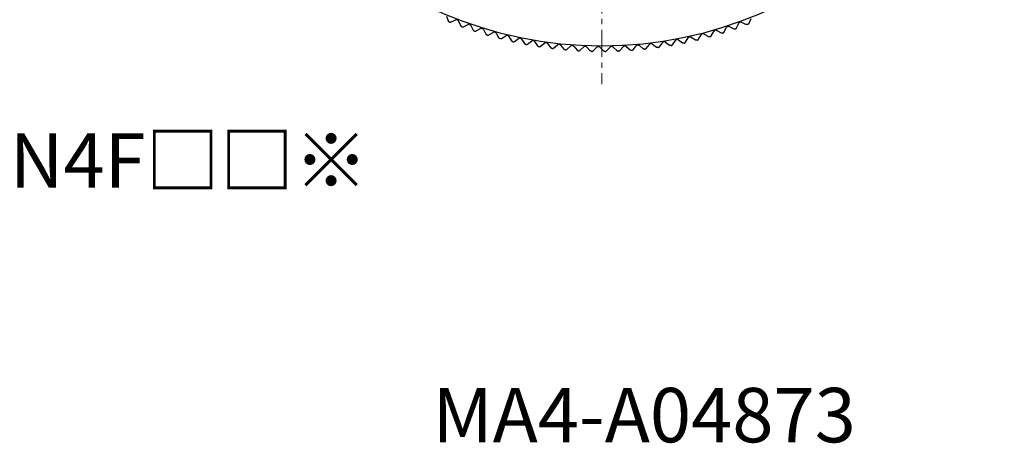
# Model space of a CAD drawing. Units: millimetres. Extents: x -362 to -6, y 15 to 226.
# Drawn here: x -100 to -9, y 15 to 54 of the extents above; entities that cross this region are included whole.
import ezdxf

# ---------------------------------------------------------------- set-up
doc = ezdxf.new("R2010")
doc.units = ezdxf.units.MM
doc.linetypes.add('CENTERX2', pattern=[4, 2.5, -0.5, 0.5, -0.5])
for name, color, linetype, lineweight in [('CENTER-ScaleR1', 7, 'CENTERX2', 13), ('CMNT', 7, 'Continuous', 13), ('中線-ScaleR1', 3, 'Continuous', 25)]:
    doc.layers.add(name, color=color, linetype=linetype, lineweight=lineweight)
doc.styles.get("Standard").update_dxf_attribs({"font": 'simplex.shx', "bigfont": 'extfont2.shx'})

msp = doc.modelspace()

# ---------------------------------------------------------------- linework, layer by layer
at = {"layer": 'CENTER-ScaleR1'}
msp.add_line((-46.071, 128.796), (-46.071, 47.798), dxfattribs=at)
at = {"layer": '中線-ScaleR1', "color": 7}
for p, q in [((-60.351, 54.045), (-60.176, 53.616)), ((-59.916, 53.511), (-59.492, 53.7)), ((-59.228, 53.599), (-59.04, 53.175)), ((-33.215, 53.486), (-32.795, 53.291)), ((-32.533, 53.391), (-32.351, 53.818)), ((-58.776, 53.079), (-58.359, 53.282)), ((-58.092, 53.189), (-57.89, 52.772)), ((-57.623, 52.684), (-57.213, 52.9)), ((-56.943, 52.816), (-56.727, 52.406)), ((-56.458, 52.327), (-56.055, 52.556)), ((-36.001, 52.237), (-35.779, 52.644)), ((-35.507, 52.723), (-35.1, 52.501)), ((-34.833, 52.584), (-34.624, 52.998)), ((-34.355, 53.086), (-33.941, 52.877)), ((-33.676, 52.969), (-33.481, 53.389)), ((-55.782, 52.481), (-55.553, 52.078)), ((-55.282, 52.008), (-54.886, 52.25)), ((-54.611, 52.184), (-54.369, 51.789)), ((-54.096, 51.728), (-53.708, 51.982)), ((-53.431, 51.925), (-53.176, 51.538)), ((-52.901, 51.486), (-52.522, 51.753)), ((-52.243, 51.705), (-51.976, 51.326)), ((-40.769, 51.235), (-40.495, 51.609)), ((-40.216, 51.653), (-39.841, 51.379)), ((-39.565, 51.427), (-39.304, 51.81)), ((-39.026, 51.863), (-38.643, 51.602)), ((-38.369, 51.658), (-38.12, 52.05)), ((-37.844, 52.112), (-37.453, 51.863)), ((-37.18, 51.929), (-36.945, 52.328)), ((-36.671, 52.398), (-36.271, 52.163)), ((-51.699, 51.283), (-51.329, 51.562)), ((-51.049, 51.523), (-50.77, 51.154)), ((-50.491, 51.119), (-50.131, 51.411)), ((-49.85, 51.381), (-49.558, 51.02)), ((-49.279, 50.995), (-48.928, 51.298)), ((-48.646, 51.277), (-48.343, 50.927)), ((-48.063, 50.911), (-47.722, 51.225)), ((-47.44, 51.213), (-47.125, 50.872)), ((-46.845, 50.866), (-46.515, 51.191)), ((-46.232, 51.188), (-45.907, 50.858)), ((-45.626, 50.86), (-45.307, 51.196)), ((-45.024, 51.203), (-44.688, 50.883)), ((-44.408, 50.894), (-44.099, 51.24)), ((-43.817, 51.257), (-43.471, 50.948)), ((-43.191, 50.968), (-42.894, 51.324)), ((-42.613, 51.35), (-42.257, 51.052)), ((-41.978, 51.082), (-41.693, 51.447)), ((-41.412, 51.482), (-41.046, 51.196))]:
    msp.add_line(p, q, dxfattribs=at)
msp.add_circle((-46.071, 88.297), 37, dxfattribs=at)
for points, knots in [([(-60.069, 53.507), (-60.087, 53.517), (-60.122, 53.536), (-60.157, 53.577), (-60.171, 53.605), (-60.176, 53.616)], [0, 0, 0, 0, 0.3766795, 0.7538747, 1, 1, 1, 1]), ([(-60.069, 53.507), (-60.049, 53.502), (-60.01, 53.491), (-59.957, 53.496), (-59.927, 53.507), (-59.916, 53.511)], [0, 0, 0, 0, 0.376692, 0.753892, 1, 1, 1, 1]), ([(-59.228, 53.599), (-59.238, 53.617), (-59.259, 53.653), (-59.31, 53.694), (-59.369, 53.716), (-59.429, 53.719), (-59.47, 53.71), (-59.49, 53.701), (-59.492, 53.7)], [0, 0, 0, 0, 0.204721, 0.410933, 0.600724, 0.781621, 0.970354, 1, 1, 1, 1]), ([(-33.215, 53.486), (-33.234, 53.493), (-33.274, 53.508), (-33.339, 53.504), (-33.398, 53.482), (-33.446, 53.445), (-33.47, 53.411), (-33.479, 53.392), (-33.481, 53.389)], [0, 0, 0, 0, 0.204712, 0.410932, 0.60072, 0.781619, 0.970356, 1, 1, 1, 1]), ([(-58.929, 53.07), (-58.947, 53.079), (-58.984, 53.097), (-59.02, 53.137), (-59.034, 53.164), (-59.04, 53.175)], [0, 0, 0, 0, 0.376697, 0.75389, 1, 1, 1, 1]), ([(-58.929, 53.07), (-58.909, 53.065), (-58.87, 53.055), (-58.816, 53.062), (-58.788, 53.074), (-58.776, 53.079)], [0, 0, 0, 0, 0.376713, 0.753909, 1, 1, 1, 1]), ([(-58.092, 53.189), (-58.103, 53.207), (-58.124, 53.243), (-58.177, 53.281), (-58.237, 53.302), (-58.297, 53.303), (-58.337, 53.292), (-58.356, 53.283), (-58.359, 53.282)], [0, 0, 0, 0, 0.2047124, 0.4109277, 0.6007147, 0.7816135, 0.9703476, 1, 1, 1, 1]), ([(-57.775, 52.67), (-57.794, 52.679), (-57.831, 52.695), (-57.868, 52.734), (-57.884, 52.761), (-57.89, 52.772)], [0, 0, 0, 0, 0.376715, 0.753907, 1, 1, 1, 1]), ([(-57.775, 52.67), (-57.755, 52.666), (-57.716, 52.658), (-57.663, 52.666), (-57.634, 52.679), (-57.623, 52.684)], [0, 0, 0, 0, 0.376728, 0.753934, 1, 1, 1, 1]), ([(-56.943, 52.816), (-56.954, 52.834), (-56.977, 52.869), (-57.031, 52.906), (-57.091, 52.924), (-57.151, 52.923), (-57.191, 52.911), (-57.21, 52.901), (-57.213, 52.9)], [0, 0, 0, 0, 0.204696, 0.41092, 0.600707, 0.781606, 0.970337, 1, 1, 1, 1]), ([(-55.782, 52.481), (-55.794, 52.498), (-55.818, 52.533), (-55.873, 52.568), (-55.934, 52.584), (-55.994, 52.582), (-56.033, 52.568), (-56.052, 52.558), (-56.055, 52.556)], [0, 0, 0, 0, 0.20468, 0.410908, 0.600698, 0.781598, 0.970329, 1, 1, 1, 1]), ([(-35.507, 52.723), (-35.526, 52.732), (-35.564, 52.749), (-35.63, 52.75), (-35.69, 52.731), (-35.74, 52.698), (-35.766, 52.665), (-35.777, 52.647), (-35.779, 52.644)], [0, 0, 0, 0, 0.204692, 0.410914, 0.600705, 0.781603, 0.970338, 1, 1, 1, 1]), ([(-34.948, 52.484), (-34.968, 52.481), (-35.008, 52.473), (-35.061, 52.482), (-35.089, 52.496), (-35.1, 52.501)], [0, 0, 0, 0, 0.376735, 0.753935, 1, 1, 1, 1]), ([(-34.948, 52.484), (-34.93, 52.493), (-34.892, 52.509), (-34.854, 52.546), (-34.839, 52.573), (-34.833, 52.584)], [0, 0, 0, 0, 0.376726, 0.7539198, 1, 1, 1, 1]), ([(-34.355, 53.086), (-34.374, 53.094), (-34.413, 53.109), (-34.478, 53.108), (-34.538, 53.088), (-34.587, 53.053), (-34.612, 53.02), (-34.622, 53.001), (-34.624, 52.998)], [0, 0, 0, 0, 0.204701, 0.410921, 0.60071, 0.781604, 0.970343, 1, 1, 1, 1]), ([(-33.789, 52.865), (-33.809, 52.861), (-33.848, 52.852), (-33.901, 52.86), (-33.93, 52.872), (-33.941, 52.877)], [0, 0, 0, 0, 0.376723, 0.753924, 1, 1, 1, 1]), ([(-33.789, 52.865), (-33.77, 52.874), (-33.733, 52.892), (-33.697, 52.931), (-33.682, 52.958), (-33.676, 52.969)], [0, 0, 0, 0, 0.376704, 0.753899, 1, 1, 1, 1]), ([(-32.642, 53.284), (-32.662, 53.279), (-32.701, 53.268), (-32.754, 53.275), (-32.783, 53.286), (-32.795, 53.291)], [0, 0, 0, 0, 0.376702, 0.753902, 1, 1, 1, 1]), ([(-32.642, 53.284), (-32.624, 53.293), (-32.588, 53.312), (-32.552, 53.352), (-32.538, 53.38), (-32.533, 53.391)], [0, 0, 0, 0, 0.376685, 0.753895, 1, 1, 1, 1]), ([(-56.61, 52.308), (-56.628, 52.316), (-56.666, 52.332), (-56.705, 52.369), (-56.721, 52.395), (-56.727, 52.406)], [0, 0, 0, 0, 0.376731, 0.753927, 1, 1, 1, 1]), ([(-56.61, 52.308), (-56.59, 52.305), (-56.549, 52.297), (-56.497, 52.308), (-56.469, 52.322), (-56.458, 52.327)], [0, 0, 0, 0, 0.376741, 0.753944, 1, 1, 1, 1]), ([(-55.433, 51.984), (-55.452, 51.991), (-55.49, 52.006), (-55.529, 52.042), (-55.546, 52.068), (-55.553, 52.078)], [0, 0, 0, 0, 0.376741, 0.753946, 1, 1, 1, 1]), ([(-55.433, 51.984), (-55.412, 51.981), (-55.372, 51.975), (-55.32, 51.988), (-55.292, 52.002), (-55.282, 52.008)], [0, 0, 0, 0, 0.37675, 0.75395, 1, 1, 1, 1]), ([(-54.611, 52.184), (-54.624, 52.201), (-54.648, 52.234), (-54.705, 52.268), (-54.766, 52.282), (-54.826, 52.278), (-54.865, 52.263), (-54.884, 52.252), (-54.886, 52.25)], [0, 0, 0, 0, 0.204673, 0.410896, 0.600687, 0.781584, 0.970314, 1, 1, 1, 1]), ([(-54.246, 51.699), (-54.265, 51.705), (-54.303, 51.718), (-54.344, 51.753), (-54.362, 51.779), (-54.369, 51.789)], [0, 0, 0, 0, 0.376757, 0.75395, 1, 1, 1, 1]), ([(-54.246, 51.699), (-54.225, 51.696), (-54.185, 51.692), (-54.133, 51.706), (-54.106, 51.721), (-54.096, 51.728)], [0, 0, 0, 0, 0.3767568, 0.7539681, 1, 1, 1, 1]), ([(-53.431, 51.925), (-53.444, 51.942), (-53.47, 51.974), (-53.527, 52.006), (-53.589, 52.018), (-53.649, 52.012), (-53.687, 51.996), (-53.706, 51.984), (-53.708, 51.982)], [0, 0, 0, 0, 0.204653, 0.410883, 0.600675, 0.781574, 0.970303, 1, 1, 1, 1]), ([(-52.243, 51.705), (-52.257, 51.721), (-52.284, 51.753), (-52.342, 51.782), (-52.404, 51.793), (-52.464, 51.784), (-52.502, 51.767), (-52.52, 51.755), (-52.522, 51.753)], [0, 0, 0, 0, 0.204638, 0.410869, 0.600664, 0.781561, 0.970291, 1, 1, 1, 1]), ([(-51.049, 51.523), (-51.063, 51.539), (-51.091, 51.57), (-51.15, 51.598), (-51.213, 51.606), (-51.272, 51.595), (-51.309, 51.577), (-51.327, 51.564), (-51.329, 51.562)], [0, 0, 0, 0, 0.204622, 0.410856, 0.600651, 0.781552, 0.970276, 1, 1, 1, 1]), ([(-40.216, 51.653), (-40.234, 51.664), (-40.269, 51.685), (-40.334, 51.695), (-40.397, 51.685), (-40.45, 51.657), (-40.481, 51.629), (-40.494, 51.612), (-40.495, 51.609)], [0, 0, 0, 0, 0.204632, 0.410864, 0.600659, 0.781557, 0.970286, 1, 1, 1, 1]), ([(-39.026, 51.863), (-39.044, 51.873), (-39.081, 51.893), (-39.146, 51.901), (-39.208, 51.889), (-39.261, 51.86), (-39.29, 51.83), (-39.302, 51.813), (-39.304, 51.81)], [0, 0, 0, 0, 0.204648, 0.410876, 0.600671, 0.78157, 0.9703, 1, 1, 1, 1]), ([(-38.494, 51.571), (-38.514, 51.569), (-38.554, 51.565), (-38.606, 51.579), (-38.633, 51.595), (-38.643, 51.602)], [0, 0, 0, 0, 0.376763, 0.753971, 1, 1, 1, 1]), ([(-38.494, 51.571), (-38.474, 51.577), (-38.435, 51.589), (-38.394, 51.623), (-38.376, 51.648), (-38.369, 51.658)], [0, 0, 0, 0, 0.376758, 0.753964, 1, 1, 1, 1]), ([(-37.844, 52.112), (-37.863, 52.121), (-37.9, 52.14), (-37.965, 52.146), (-38.026, 52.131), (-38.078, 52.101), (-38.107, 52.071), (-38.119, 52.052), (-38.12, 52.05)], [0, 0, 0, 0, 0.204661, 0.410885, 0.600678, 0.781577, 0.970308, 1, 1, 1, 1]), ([(-37.302, 51.837), (-37.322, 51.834), (-37.363, 51.829), (-37.415, 51.842), (-37.442, 51.857), (-37.453, 51.863)], [0, 0, 0, 0, 0.3767573, 0.7539642, 1, 1, 1, 1]), ([(-37.302, 51.837), (-37.283, 51.843), (-37.245, 51.857), (-37.204, 51.892), (-37.187, 51.918), (-37.18, 51.929)], [0, 0, 0, 0, 0.376742, 0.753949, 1, 1, 1, 1]), ([(-36.671, 52.398), (-36.689, 52.407), (-36.727, 52.425), (-36.793, 52.429), (-36.853, 52.412), (-36.904, 52.38), (-36.932, 52.349), (-36.943, 52.33), (-36.945, 52.328)], [0, 0, 0, 0, 0.204675, 0.4109, 0.600689, 0.781583, 0.970321, 1, 1, 1, 1]), ([(-36.12, 52.141), (-36.14, 52.138), (-36.18, 52.132), (-36.233, 52.143), (-36.26, 52.157), (-36.271, 52.163)], [0, 0, 0, 0, 0.376745, 0.753948, 1, 1, 1, 1]), ([(-36.12, 52.141), (-36.101, 52.149), (-36.063, 52.164), (-36.024, 52.2), (-36.008, 52.227), (-36.001, 52.237)], [0, 0, 0, 0, 0.376732, 0.753939, 1, 1, 1, 1]), ([(-53.05, 51.452), (-53.069, 51.458), (-53.108, 51.47), (-53.15, 51.503), (-53.169, 51.528), (-53.176, 51.538)], [0, 0, 0, 0, 0.376758, 0.753964, 1, 1, 1, 1]), ([(-53.05, 51.452), (-53.03, 51.45), (-52.989, 51.447), (-52.938, 51.463), (-52.911, 51.479), (-52.901, 51.486)], [0, 0, 0, 0, 0.376765, 0.753966, 1, 1, 1, 1]), ([(-51.847, 51.244), (-51.867, 51.25), (-51.906, 51.26), (-51.949, 51.292), (-51.968, 51.316), (-51.976, 51.326)], [0, 0, 0, 0, 0.37677, 0.75397, 1, 1, 1, 1]), ([(-51.847, 51.244), (-51.827, 51.243), (-51.786, 51.242), (-51.735, 51.259), (-51.709, 51.276), (-51.699, 51.283)], [0, 0, 0, 0, 0.376775, 0.753987, 1, 1, 1, 1]), ([(-50.638, 51.076), (-50.658, 51.081), (-50.697, 51.09), (-50.742, 51.12), (-50.762, 51.144), (-50.77, 51.154)], [0, 0, 0, 0, 0.376771, 0.753982, 1, 1, 1, 1]), ([(-50.638, 51.076), (-50.618, 51.076), (-50.577, 51.075), (-50.527, 51.094), (-50.501, 51.112), (-50.491, 51.119)], [0, 0, 0, 0, 0.376774, 0.753981, 1, 1, 1, 1]), ([(-49.85, 51.381), (-49.864, 51.396), (-49.893, 51.426), (-49.953, 51.452), (-50.016, 51.458), (-50.075, 51.446), (-50.111, 51.426), (-50.128, 51.413), (-50.131, 51.411)], [0, 0, 0, 0, 0.204606, 0.41084, 0.600635, 0.781531, 0.970256, 1, 1, 1, 1]), ([(-49.424, 50.947), (-49.444, 50.951), (-49.484, 50.959), (-49.529, 50.988), (-49.55, 51.011), (-49.558, 51.02)], [0, 0, 0, 0, 0.376779, 0.753978, 1, 1, 1, 1]), ([(-49.424, 50.947), (-49.404, 50.947), (-49.363, 50.948), (-49.313, 50.969), (-49.289, 50.988), (-49.279, 50.995)], [0, 0, 0, 0, 0.3767861, 0.7539919, 1, 1, 1, 1]), ([(-48.646, 51.277), (-48.661, 51.292), (-48.691, 51.321), (-48.752, 51.345), (-48.815, 51.349), (-48.873, 51.335), (-48.909, 51.314), (-48.926, 51.3), (-48.928, 51.298)], [0, 0, 0, 0, 0.204586, 0.410823, 0.600621, 0.78152, 0.97024, 1, 1, 1, 1]), ([(-48.206, 50.858), (-48.227, 50.861), (-48.267, 50.868), (-48.313, 50.895), (-48.334, 50.918), (-48.343, 50.927)], [0, 0, 0, 0, 0.376778, 0.75398, 1, 1, 1, 1]), ([(-48.206, 50.858), (-48.186, 50.859), (-48.145, 50.861), (-48.097, 50.883), (-48.073, 50.903), (-48.063, 50.911)], [0, 0, 0, 0, 0.376793, 0.753992, 1, 1, 1, 1]), ([(-47.44, 51.213), (-47.455, 51.227), (-47.486, 51.255), (-47.548, 51.277), (-47.611, 51.279), (-47.669, 51.263), (-47.704, 51.241), (-47.72, 51.227), (-47.722, 51.225)], [0, 0, 0, 0, 0.204563, 0.410803, 0.600602, 0.7815, 0.970225, 1, 1, 1, 1]), ([(-46.987, 50.808), (-47.007, 50.811), (-47.047, 50.816), (-47.094, 50.842), (-47.117, 50.864), (-47.125, 50.872)], [0, 0, 0, 0, 0.376793, 0.753988, 1, 1, 1, 1]), ([(-46.987, 50.808), (-46.966, 50.81), (-46.926, 50.813), (-46.878, 50.837), (-46.854, 50.857), (-46.845, 50.866)], [0, 0, 0, 0, 0.376788, 0.7539882, 1, 1, 1, 1]), ([(-46.232, 51.188), (-46.248, 51.202), (-46.279, 51.229), (-46.342, 51.249), (-46.405, 51.249), (-46.462, 51.231), (-46.497, 51.208), (-46.512, 51.193), (-46.515, 51.191)], [0, 0, 0, 0, 0.204536, 0.410783, 0.600585, 0.781483, 0.970207, 1, 1, 1, 1]), ([(-45.766, 50.798), (-45.786, 50.8), (-45.827, 50.804), (-45.874, 50.829), (-45.898, 50.85), (-45.907, 50.858)], [0, 0, 0, 0, 0.376787, 0.753985, 1, 1, 1, 1]), ([(-45.766, 50.798), (-45.746, 50.801), (-45.705, 50.805), (-45.658, 50.83), (-45.635, 50.852), (-45.626, 50.86)], [0, 0, 0, 0, 0.376788, 0.753985, 1, 1, 1, 1]), ([(-45.024, 51.203), (-45.04, 51.216), (-45.073, 51.242), (-45.136, 51.26), (-45.199, 51.258), (-45.256, 51.238), (-45.289, 51.214), (-45.305, 51.198), (-45.307, 51.196)], [0, 0, 0, 0, 0.204544, 0.410787, 0.600588, 0.781486, 0.97021, 1, 1, 1, 1]), ([(-44.546, 50.828), (-44.566, 50.829), (-44.607, 50.832), (-44.655, 50.855), (-44.679, 50.875), (-44.688, 50.883)], [0, 0, 0, 0, 0.376785, 0.753982, 1, 1, 1, 1]), ([(-44.546, 50.828), (-44.525, 50.831), (-44.485, 50.837), (-44.439, 50.864), (-44.417, 50.886), (-44.408, 50.894)], [0, 0, 0, 0, 0.376782, 0.753983, 1, 1, 1, 1]), ([(-43.817, 51.257), (-43.834, 51.269), (-43.867, 51.294), (-43.931, 51.31), (-43.994, 51.306), (-44.05, 51.284), (-44.083, 51.259), (-44.097, 51.243), (-44.099, 51.24)], [0, 0, 0, 0, 0.204572, 0.410812, 0.60061, 0.781509, 0.97023, 1, 1, 1, 1]), ([(-43.327, 50.897), (-43.347, 50.898), (-43.388, 50.9), (-43.437, 50.921), (-43.461, 50.94), (-43.471, 50.948)], [0, 0, 0, 0, 0.376787, 0.753997, 1, 1, 1, 1]), ([(-43.327, 50.897), (-43.307, 50.901), (-43.267, 50.909), (-43.221, 50.937), (-43.2, 50.959), (-43.191, 50.968)], [0, 0, 0, 0, 0.376778, 0.753978, 1, 1, 1, 1]), ([(-42.613, 51.35), (-42.63, 51.361), (-42.664, 51.385), (-42.728, 51.399), (-42.791, 51.393), (-42.846, 51.369), (-42.878, 51.343), (-42.892, 51.327), (-42.894, 51.324)], [0, 0, 0, 0, 0.204593, 0.410828, 0.600624, 0.781523, 0.970251, 1, 1, 1, 1]), ([(-42.111, 51.007), (-42.131, 51.007), (-42.172, 51.007), (-42.222, 51.026), (-42.247, 51.045), (-42.257, 51.052)], [0, 0, 0, 0, 0.376779, 0.753984, 1, 1, 1, 1]), ([(-42.111, 51.007), (-42.091, 51.011), (-42.051, 51.02), (-42.007, 51.049), (-41.986, 51.073), (-41.978, 51.082)], [0, 0, 0, 0, 0.3767754, 0.7539777, 1, 1, 1, 1]), ([(-41.412, 51.482), (-41.429, 51.493), (-41.464, 51.516), (-41.529, 51.527), (-41.591, 51.519), (-41.646, 51.494), (-41.677, 51.467), (-41.691, 51.45), (-41.693, 51.447)], [0, 0, 0, 0, 0.2046131, 0.4108471, 0.6006434, 0.7815441, 0.9702665, 1, 1, 1, 1]), ([(-40.899, 51.155), (-40.92, 51.155), (-40.96, 51.153), (-41.011, 51.171), (-41.036, 51.189), (-41.046, 51.196)], [0, 0, 0, 0, 0.376776, 0.753978, 1, 1, 1, 1]), ([(-40.899, 51.155), (-40.88, 51.16), (-40.84, 51.17), (-40.796, 51.201), (-40.777, 51.225), (-40.769, 51.235)], [0, 0, 0, 0, 0.376764, 0.75397, 1, 1, 1, 1]), ([(-39.693, 51.343), (-39.713, 51.342), (-39.754, 51.34), (-39.805, 51.356), (-39.831, 51.373), (-39.841, 51.379)], [0, 0, 0, 0, 0.3767704, 0.7539786, 1, 1, 1, 1]), ([(-39.693, 51.343), (-39.673, 51.349), (-39.634, 51.36), (-39.592, 51.393), (-39.573, 51.417), (-39.565, 51.427)], [0, 0, 0, 0, 0.376757, 0.753961, 1, 1, 1, 1])]:
    msp.add_open_spline(points, degree=3, knots=knots, dxfattribs=at)

# ---------------------------------------------------------------- texts
at = {"layer": 'CMNT'}
msp.add_text('ABN4F□□※', height=5, dxfattribs=at).set_placement((-109.112, 38.287))
at = {"layer": 'CMNT', "color": 5}
msp.add_text('MA4-A04873', height=5, dxfattribs=at).set_placement((-61.63, 14.9))

doc.saveas('drawing.dxf')
